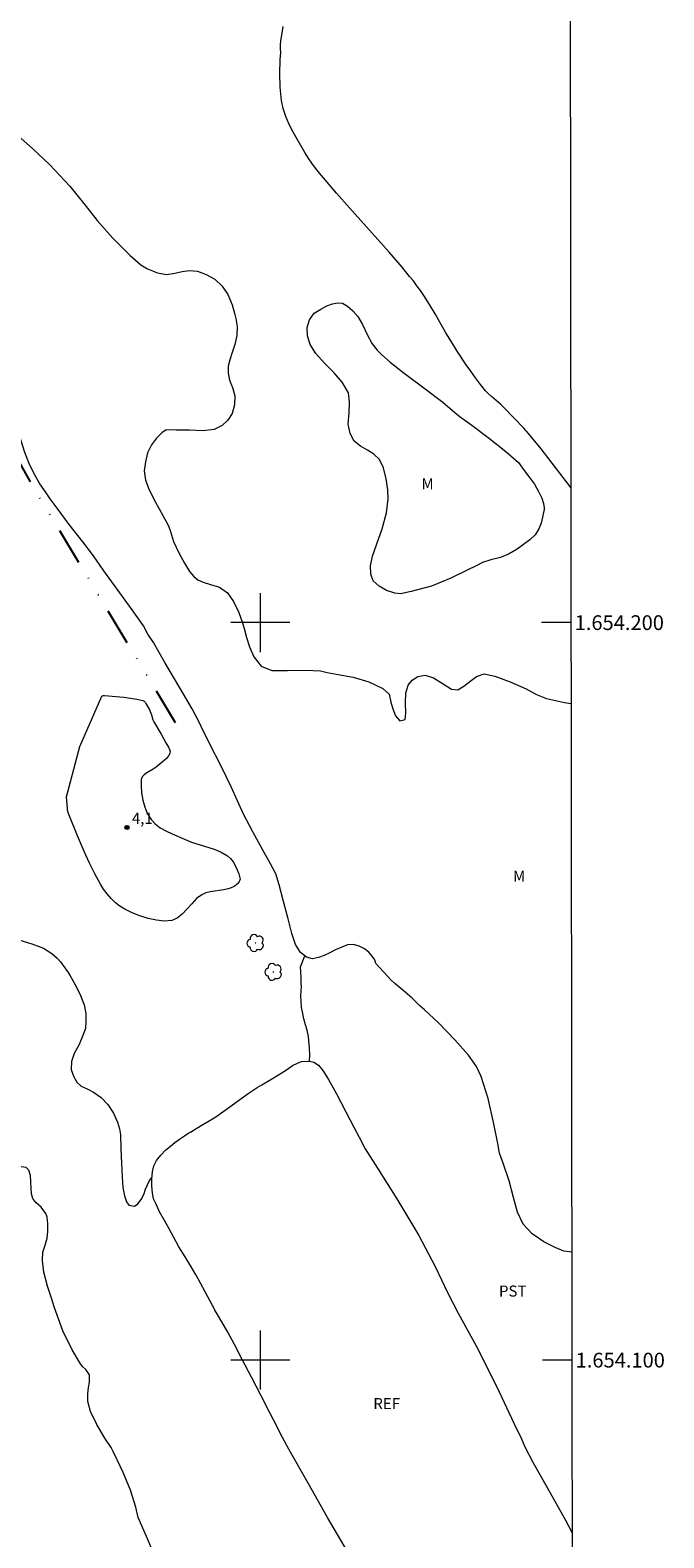
# Model space of a CAD drawing. Units: metres. Extents: x 285544 to 286059, y 1653838 to 1654403.
# Drawn here: x 285969 to 286055, y 1654076 to 1654280 of the extents above; entities that cross this region are included whole.
import ezdxf
from ezdxf.enums import TextEntityAlignment as Align

# ---------------------------------------------------------------- set-up
doc = ezdxf.new("R2010")
doc.units = ezdxf.units.M
doc.header["$MEASUREMENT"] = 0
doc.linetypes.add('DIVIDE', pattern=[1.25, 0.5, -0.25, 0, -0.25, 0, -0.25])
for name, color, linetype, lineweight in [('Articulacao', 7, 'Continuous', 18), ('Malha_Coordenadas', 7, 'Continuous', 15), ('Vala', 5, 'DIVIDE', 25)]:
    doc.layers.add(name, color=color, linetype=linetype, lineweight=lineweight)
for name, color, linetype, lineweight, true_color in [('Arvores_Isoladas', 7, 'Continuous', 18, 0x00ff33), ('Cultura', 7, 'Orla8', 9, 0x00ff33), ('Curvas_Intermediarias', 7, 'Continuous', 9, 0x783c14), ('Pto_Cotado', 7, 'Continuous', 9, 0x783c14), ('Topon_Cultura', 7, 'Continuous', 9, 0x00ff33), ('Topon_Pto_Cotado', 7, 'Continuous', 9, 0x783c14), ('Topon_Vegetacao', 7, 'Continuous', 9, 0x00ff33), ('Vegetacao', 7, 'Orla8', 9, 0x00ff33)]:
    doc.layers.add(name, color=color, linetype=linetype, lineweight=lineweight, true_color=true_color)
doc.styles.add('Arial', font='arial.ttf', dxfattribs={"height": 1.5})
doc.styles.get("Standard").update_dxf_attribs({"font": 'arial.ttf'})
doc.linetypes.add('Orla8', pattern='A,6,-0.5,["V",Standard,S=1,R=0,X=-0.5,Y=-1],-0.5,6,-0.5,["V",Standard,S=1,R=0,X=-0.5,Y=-1],-0.5', length=14)

# ---------------------------------------------------------------- blocks, each defined once
blk = doc.blocks.new('Cotas')
at = {"layer": 'Pto_Cotado'}
blk.add_hatch(color=256, dxfattribs=at).paths.add_polyline_path([(0, 0.24, 1), (0, -0.24, 1)])
at = {"layer": 'Pto_Cotado', "lineweight": -3}
blk.add_lwpolyline([(0, -0.24, -1), (0, 0.24, -1)], format="xyb", close=True, dxfattribs=at)
blk = doc.blocks.new('Arvore')
at = {"layer": 'Arvores_Isoladas'}
blk.add_lwpolyline([(-0.72, 0.49, 0.872324), (-0.72, -0.55, 0.862983), (0.28, -0.83, 0.900105), (0.89, 0.03, 0.863155), (0.26, 0.86, 0.882486)], format="xyb", close=True, dxfattribs=at)
blk.add_circle((0, 0), 0.0286, dxfattribs=at)

msp = doc.modelspace()

# ---------------------------------------------------------------- linework, layer by layer
at = {"layer": 'Articulacao', "flags": 128}
msp.add_lwpolyline([(285560.61, 1654397.31), (286041.93, 1654397.93), (286042.63, 1653843.65), (285561.34, 1653843.03), (285560.61, 1654397.31)], close=True, dxfattribs=at)
at = {"layer": 'Cultura', "flags": 128}
msp.add_lwpolyline([(286006.67, 1654140.56), (286006.72, 1654141.36), (286006.71, 1654142.34), (286006.61, 1654143.31), (286006.56, 1654143.87), (286006.36, 1654144.76), (286006.15, 1654145.47), (286005.94, 1654146.26), (286005.73, 1654147.24), (286005.62, 1654147.83), (286005.58, 1654148.64), (286005.52, 1654149.45), (286005.56, 1654150.08), (286005.59, 1654150.6), (286005.56, 1654151.12), (286005.54, 1654151.84), (286005.5, 1654152.64), (286005.48, 1654153.33), (286006.05, 1654154.8)], dxfattribs=at)
at = {"layer": 'Curvas_Intermediarias', "flags": 128}
for points, elevation in [([(286042.16, 1654218.32), (286039.17, 1654222.21), (286038.12, 1654223.56), (286037.04, 1654224.89), (286036.41, 1654225.63), (286035.76, 1654226.36), (286034.43, 1654227.79), (286033.07, 1654229.19), (286032.67, 1654229.58), (286031.38, 1654230.66), (286030.98, 1654231.04), (286030.6, 1654231.45), (286029.91, 1654232.31), (286029.24, 1654233.18), (286028.59, 1654234.08), (286027.95, 1654234.98), (286026.73, 1654236.82), (286025.95, 1654238.06), (286025.2, 1654239.32), (286023.74, 1654241.86), (286022.99, 1654243.12), (286022.2, 1654244.36), (286021.75, 1654245.03), (286021.28, 1654245.68), (286020.79, 1654246.33), (286020.28, 1654246.96), (286019.25, 1654248.2), (286017.48, 1654250.23), (286012.11, 1654256.24), (286010.34, 1654258.25), (286008.6, 1654260.3), (286008.05, 1654260.96), (286007.52, 1654261.63), (286007, 1654262.32), (286006.51, 1654263.02), (286006.05, 1654263.74), (286004.49, 1654266.52), (286003.94, 1654267.56), (286003.47, 1654268.62), (286003.1, 1654269.71), (286002.88, 1654270.81), (286002.72, 1654272.6), (286002.66, 1654274.46), (286002.7, 1654276.33), (286002.79, 1654277.31), (286002.77, 1654277.76), (286002.76, 1654278.33), (286002.81, 1654278.9), (286002.9, 1654279.41), (286003.02, 1654280.25), (286003.13, 1654280.84)], 3), ([(285975.51, 1654183.19), (285978.51, 1654190.01), (285978.6, 1654190.09), (285978.72, 1654190.13), (285978.85, 1654190.14), (285981.51, 1654189.89), (285982.38, 1654189.78), (285983.24, 1654189.63), (285984.07, 1654189.44), (285984.23, 1654189.36), (285984.37, 1654189.22), (285984.49, 1654189.06), (285984.95, 1654188.17), (285985.23, 1654187.48), (285985.43, 1654186.84), (285985.55, 1654186.56), (285986.54, 1654184.87), (285987.18, 1654183.72), (285987.54, 1654183.11), (285987.68, 1654182.81), (285987.76, 1654182.52), (285987.74, 1654182.26), (285987.57, 1654181.92), (285987.3, 1654181.6), (285986.96, 1654181.29), (285985.86, 1654180.41), (285985.49, 1654180.13), (285984.63, 1654179.63), (285984.25, 1654179.37), (285983.97, 1654179.08), (285983.84, 1654178.73), (285983.82, 1654177.87), (285983.9, 1654176.92), (285984.08, 1654175.94), (285984.35, 1654174.97), (285984.72, 1654174.08), (285985.18, 1654173.3), (285985.74, 1654172.7), (285986.43, 1654172.19), (285987.21, 1654171.75), (285988.04, 1654171.36), (285989.71, 1654170.62), (285990.68, 1654170.23), (285993.74, 1654169.28), (285994.69, 1654168.9), (285995.56, 1654168.4), (285995.97, 1654168.04), (285996.33, 1654167.57), (285996.62, 1654167.05), (285996.87, 1654166.49), (285997.08, 1654165.93), (285997.25, 1654165.4), (285997.27, 1654165.24), (285997.23, 1654165.08), (285997.15, 1654164.91), (285997.05, 1654164.75), (285996.92, 1654164.6), (285996.8, 1654164.48), (285996.64, 1654164.35), (285996.46, 1654164.23), (285996.05, 1654164.04), (285995.63, 1654163.89), (285995.04, 1654163.76), (285993.21, 1654163.5), (285992.63, 1654163.35), (285992.09, 1654163.11), (285991.36, 1654162.58), (285990.7, 1654161.89), (285990.06, 1654161.15), (285989.41, 1654160.46), (285988.73, 1654159.91), (285987.99, 1654159.61), (285986.98, 1654159.53), (285985.9, 1654159.64), (285984.79, 1654159.88), (285983.68, 1654160.24), (285982.61, 1654160.67), (285981.62, 1654161.14), (285980.96, 1654161.54), (285980.34, 1654162.03), (285979.76, 1654162.6), (285979.23, 1654163.22), (285978.75, 1654163.87), (285978.32, 1654164.54), (285977.53, 1654165.95), (285976.81, 1654167.41), (285976.15, 1654168.9), (285975.21, 1654171.11), (285974.14, 1654173.65), (285973.98, 1654174.1), (285973.86, 1654174.57), (285973.82, 1654174.8), (285973.72, 1654176.36), (285975.51, 1654183.19)], 4)]:
    msp.add_lwpolyline(points, dxfattribs=dict(at, elevation=elevation))
at = {"layer": 'Malha_Coordenadas', "flags": 128}
for points in [[(286000, 1654204), (286000, 1654196)], [(286004, 1654200), (285996, 1654200)], [(286042.18, 1654200), (286038.18, 1654200)], [(286000, 1654104), (286000, 1654096)], [(286004, 1654100), (285996, 1654100)], [(286042.31, 1654100), (286038.31, 1654100)]]:
    msp.add_lwpolyline(points, dxfattribs=at)
at = {"layer": 'Vala', "ltscale": 10, "flags": 128}
msp.add_lwpolyline([(285778.27, 1654086.22), (285782.46, 1654091.62), (285792.59, 1654106.4), (285807.22, 1654129.35), (285812.33, 1654138.31), (285818.92, 1654148.98), (285825.61, 1654160.32), (285837.82, 1654179.15), (285841.84, 1654186.38), (285844.79, 1654189.66), (285848.28, 1654193.95), (285852.81, 1654200.56), (285855.77, 1654206.23), (285858.87, 1654211.87), (285863.83, 1654218.99), (285869.33, 1654227.28), (285874.97, 1654235.68), (285883.35, 1654247.5), (285885.71, 1654250.45), (285894.19, 1654261.43), (285903, 1654275.47), (285909.88, 1654286.15), (285915.28, 1654293.59), (285916.08, 1654294.7), (285917.31, 1654295.55), (285918.01, 1654295.62), (285919.16, 1654295.34), (285922.98, 1654294.27), (285925.97, 1654292.05), (285927.3, 1654290.9), (285927.75, 1654290.67), (285928.87, 1654290), (285929.92, 1654289.32), (285931.01, 1654288.61), (285933.09, 1654287.23), (285935.46, 1654285.3), (285936.64, 1654284.59), (285937.77, 1654283.81), (285938.6, 1654283.08), (285939.72, 1654281.71), (285943.65, 1654274.87), (285951.99, 1654257.74), (285958.88, 1654244.7), (285963.65, 1654233.88), (285964.89, 1654229.59), (285965.26, 1654227.3), (285965.54, 1654225.84), (285966.47, 1654223.21), (285969.36, 1654218.04), (285977.01, 1654205.44), (285989.42, 1654184.87)], dxfattribs=at)
at = {"layer": 'Vegetacao', "flags": 128}
for points in [[(286015.71, 1654153.78), (286015.54, 1654154.26), (286015.2, 1654154.78), (286014.74, 1654155.3), (286014.14, 1654155.77), (286013.43, 1654156.13), (286012.64, 1654156.34), (286011.86, 1654156.32), (286011.06, 1654156.02), (286010.22, 1654155.63), (286009.44, 1654155.25), (286008.69, 1654154.89), (286007.92, 1654154.59), (286007.11, 1654154.43), (286006.26, 1654154.62), (286005.48, 1654155.26), (286004.79, 1654156.36), (286004.27, 1654157.86), (286003.79, 1654159.84), (286003.18, 1654162.17), (286002.56, 1654164.46), (286002.13, 1654165.95), (286001.4, 1654167.3), (286000.3, 1654169.22), (285998.99, 1654171.65), (285997.67, 1654174.1), (285996.91, 1654175.83), (285996.07, 1654177.73), (285994.69, 1654180.52), (285993.13, 1654183.6), (285991.99, 1654185.92), (285991.65, 1654186.6), (285990.75, 1654188.32), (285989.08, 1654191.17), (285987.05, 1654194.61), (285985.5, 1654197.31), (285984.76, 1654198.46), (285984.14, 1654199.59), (285982.63, 1654201.76), (285980.57, 1654204.56), (285978.77, 1654207.04), (285977.78, 1654208.47), (285977.23, 1654209.26), (285975.91, 1654210.98), (285974.09, 1654213.3), (285972.43, 1654215.53), (285971.5, 1654216.81), (285970.94, 1654217.62), (285970.09, 1654218.81), (285969.31, 1654220.17), (285968.62, 1654221.59), (285968.06, 1654223.09), (285967.57, 1654224.67), (285967.09, 1654226.35), (285966.78, 1654227.87), (285966.67, 1654228.71), (285966.77, 1654229.75), (285966.98, 1654231.19), (285967.16, 1654233.03), (285967.13, 1654235.41), (285966.99, 1654237.77), (285966.88, 1654239.14), (285966.16, 1654239.94), (285965.22, 1654240.95), (285964.37, 1654242.07), (285963.86, 1654243.38), (285963.55, 1654244.9), (285963.17, 1654246.71), (285962.51, 1654248.69), (285961.57, 1654250.53), (285960.95, 1654251.55), (285960, 1654253.06), (285958.41, 1654255.44), (285956.75, 1654257.85), (285955.57, 1654259.59), (285955.05, 1654260.55), (285954.62, 1654261.64), (285954.34, 1654262.67), (285954.19, 1654263.67), (285954.14, 1654264.64), (285954.19, 1654265.51), (285954.44, 1654266.22), (285954.73, 1654266.79), (285955.17, 1654267.36), (285955.73, 1654267.92), (285956.41, 1654268.38), (285957.42, 1654268.63), (285958.85, 1654268.67), (285960.84, 1654268.36), (285963.2, 1654267.6), (285965.38, 1654266.83), (285966.76, 1654266.25), (285967.54, 1654265.67), (285969.11, 1654264.29), (285971.46, 1654262.09), (285974.17, 1654259.17), (285976.26, 1654256.63), (285976.55, 1654256.2), (285977.85, 1654254.51), (285980, 1654252.14), (285982.36, 1654249.78), (285983.79, 1654248.54), (285984.7, 1654247.97), (285986.05, 1654247.45), (285987.28, 1654247.22), (285988.41, 1654247.38), (285989.39, 1654247.62), (285990.41, 1654247.76), (285991.5, 1654247.65), (285992.66, 1654247.22), (285993.83, 1654246.58), (285994.82, 1654245.62), (285995.62, 1654244.49), (285996.18, 1654243.08), (285996.57, 1654241.77), (285996.69, 1654241.26), (285996.86, 1654240.17), (285996.82, 1654238.95), (285996.56, 1654237.72), (285996.2, 1654236.65), (285995.88, 1654235.66), (285995.67, 1654234.78), (285995.64, 1654233.84), (285995.82, 1654232.88), (285996.22, 1654231.9), (285996.54, 1654230.74), (285996.53, 1654229.53), (285996.19, 1654228.34), (285995.62, 1654227.44), (285994.84, 1654226.72), (285993.76, 1654226.21), (285992.26, 1654226.03), (285990.42, 1654226.1), (285988.57, 1654226.12), (285987.22, 1654226.13), (285986.63, 1654225.73), (285985.9, 1654225.02), (285985.25, 1654224.12), (285984.71, 1654223.04), (285984.41, 1654221.81), (285984.26, 1654220.6), (285984.41, 1654219.34), (285984.93, 1654218), (285985.79, 1654216.35), (285986.79, 1654214.52), (285987.56, 1654213.15), (285987.84, 1654212.37), (285988.25, 1654210.99), (285988.94, 1654209.46), (285989.71, 1654208.06), (285990.41, 1654206.92), (285990.99, 1654206.26), (285991.52, 1654205.79), (285992.25, 1654205.48), (285993.25, 1654205.19), (285994.46, 1654204.8), (285995.56, 1654204.03), (285996.39, 1654202.85), (285997.08, 1654201.36), (285997.58, 1654199.97), (285997.82, 1654199.2), (285998.14, 1654197.97), (285998.53, 1654196.73), (285999.13, 1654195.35), (286000.14, 1654194.12), (286001.57, 1654193.52), (286003.69, 1654193.51), (286006.14, 1654193.54), (286008.18, 1654193.47), (286009.07, 1654193.26), (286010.56, 1654192.97), (286012.6, 1654192.6), (286014.74, 1654191.97), (286016.63, 1654191.09), (286017.51, 1654190.32), (286017.74, 1654189.23), (286018.01, 1654188.33), (286018.38, 1654187.36), (286018.93, 1654186.68), (286019.66, 1654186.86), (286019.77, 1654187.72), (286019.72, 1654189.08), (286019.77, 1654190.45), (286020.07, 1654191.53), (286020.61, 1654192.21), (286021.38, 1654192.68), (286022.39, 1654192.88), (286023.53, 1654192.5), (286024.84, 1654191.7), (286025.98, 1654190.97), (286026.83, 1654190.89), (286027.63, 1654191.37), (286028.45, 1654192.03), (286029.37, 1654192.69), (286030.4, 1654193.05), (286031.84, 1654192.76), (286033.93, 1654191.97), (286036.08, 1654191.02), (286037.51, 1654190.27), (286038.86, 1654189.7), (286041.32, 1654189.16), (286042.19, 1654189.06)], [(286025.53, 1654051.42), (286025.52, 1654051.07), (286025.45, 1654050.3), (286025.4, 1654049.88), (286025.42, 1654049.1), (286025.55, 1654047.62), (286025.65, 1654046.15), (286025.77, 1654045.06), (286025.9, 1654044.36), (286026.12, 1654043.69), (286026.62, 1654042.7), (286027.25, 1654041.9), (286027.87, 1654041.41), (286028.42, 1654041.03), (286028.84, 1654040.67), (286029.37, 1654040.08), (286029.68, 1654039.36), (286029.75, 1654038.77), (286029.76, 1654038.17), (286029.7, 1654037.67), (286029.85, 1654036.94), (286030.11, 1654035.92), (286030.44, 1654035.06), (286030.64, 1654034.37), (286030.59, 1654033.66), (286030.33, 1654032.99), (286029.95, 1654032.46), (286029.43, 1654032.12), (286028.81, 1654031.92), (286028.12, 1654031.88), (286027.46, 1654031.97), (286026.85, 1654032.15), (286026.23, 1654032.49), (286025.65, 1654032.92), (286025.14, 1654033.38), (286024.01, 1654034.07), (286022.28, 1654034.85), (286020.72, 1654035.35), (286019.67, 1654035.55), (286018.99, 1654035.43), (286018.46, 1654035.07), (286018.02, 1654034.51), (286017.71, 1654033.79), (286017.53, 1654032.92), (286017.57, 1654031.68), (286017.87, 1654030.41), (286018.25, 1654028.99), (286018.42, 1654027.69), (286018.33, 1654026.48), (286018.05, 1654025.27), (286017.53, 1654024.17), (286016.89, 1654023.23), (286016.25, 1654022.49), (286015.82, 1654021.83), (286015.2, 1654020.11), (286014.18, 1654017.88), (286013.11, 1654015.9), (286012.22, 1654014.56), (286011.64, 1654013.83), (286010.83, 1654013.19), (286009.42, 1654012.1), (286007.69, 1654010.94), (286005.98, 1654010.38), (286004.51, 1654010.29), (286003.36, 1654010.46), (286002.48, 1654010.89), (286001.61, 1654011.75), (286001.24, 1654012.66), (286000.88, 1654013.8), (286000.7, 1654014.78), (286000.68, 1654015.61), (286000.73, 1654016.37), (286000.92, 1654017.24), (286001.1, 1654018.26), (286001.18, 1654019.46), (286001.07, 1654020.72), (286000.69, 1654022.05), (286000.25, 1654023.38), (285999.94, 1654024.37), (285999.43, 1654025.53), (285998.76, 1654027.24), (285998.13, 1654028.91), (285997.74, 1654030.2), (285997.59, 1654031.18), (285997.61, 1654031.94), (285997.7, 1654032.53), (285997.76, 1654033.04), (285997.72, 1654033.69), (285997.57, 1654034.54), (285997.36, 1654035.58), (285997.09, 1654036.7), (285996.85, 1654037.68), (285996.52, 1654038.35), (285995.64, 1654039.58), (285994.55, 1654040.74), (285993.67, 1654041.7), (285993, 1654042.67), (285992.52, 1654043.59), (285992.23, 1654044.51), (285992.04, 1654045.54), (285991.96, 1654046.54), (285991.66, 1654048.71), (285991, 1654052.07), (285990.21, 1654055.19), (285989.67, 1654057.36), (285989.53, 1654058.06), (285989.26, 1654059.23), (285988.71, 1654061.9), (285987.97, 1654064.89), (285987.3, 1654067.39), (285986.88, 1654069.42), (285986.5, 1654070.91), (285985.68, 1654073.41), (285984.71, 1654075.77), (285983.92, 1654077.55), (285983.44, 1654078.66), (285983.12, 1654080.05), (285982.39, 1654082.37), (285981.41, 1654084.76), (285980.59, 1654086.49), (285980.02, 1654087.63), (285979.77, 1654088.14), (285978.89, 1654089.42), (285977.82, 1654091.28), (285976.96, 1654093.04), (285976.58, 1654094.4), (285976.58, 1654095.41), (285976.71, 1654096.28), (285976.85, 1654097.01), (285976.82, 1654098.02), (285976.34, 1654098.71), (285975.93, 1654099.1), (285975.59, 1654099.51), (285974.46, 1654101.39), (285973.23, 1654103.99), (285972.42, 1654106.1), (285972.04, 1654107.25), (285971.71, 1654108.29), (285971.14, 1654110.02), (285970.65, 1654111.91), (285970.43, 1654113.5), (285970.51, 1654114.63), (285970.79, 1654115.57), (285971.06, 1654116.52), (285971.19, 1654117.48), (285971.17, 1654118.47), (285971.08, 1654119.38), (285970.89, 1654119.88), (285970.29, 1654120.75), (285969.56, 1654121.39), (285969.14, 1654121.92), (285968.96, 1654122.56), (285968.91, 1654123.36), (285968.88, 1654124.16), (285968.82, 1654125.03), (285968.58, 1654125.74), (285968.22, 1654126.1), (285967.58, 1654126.2), (285966.8, 1654126.09), (285966.1, 1654125.97), (285965.49, 1654126.14), (285965.33, 1654126.82), (285965.18, 1654127.74), (285964.85, 1654128.39), (285964.32, 1654128.68), (285963.68, 1654128.87), (285963.1, 1654129.12), (285962.68, 1654129.51), (285962.52, 1654130.12), (285962.64, 1654130.91), (285962.93, 1654131.78), (285963.19, 1654132.65), (285963.27, 1654133.39), (285963.1, 1654134.11), (285962.67, 1654134.83), (285961.87, 1654135.35), (285960.84, 1654135.73), (285959.75, 1654136.07), (285958.83, 1654136.23), (285957.45, 1654136.91), (285955.8, 1654138.55), (285954.42, 1654140.64), (285953.47, 1654142.58), (285952.87, 1654144.25), (285952.68, 1654145.16), (285952.12, 1654147.11), (285950.91, 1654149.62), (285949.31, 1654151.99), (285947.69, 1654153.88), (285946.41, 1654155.26), (285945.78, 1654156.05), (285944.71, 1654157.24), (285943.04, 1654159.26), (285941.38, 1654161.47), (285940.28, 1654163.39), (285939.72, 1654164.85), (285939.53, 1654165.7), (285939.72, 1654166.48), (285939.93, 1654168.68), (285939.97, 1654171.48), (285939.74, 1654173.98), (285939.46, 1654175.84), (285939.36, 1654176.85), (285939, 1654177.92), (285937.88, 1654180.76), (285936.47, 1654183.82), (285935.31, 1654186.2), (285934.7, 1654187.85), (285933.89, 1654189.48), (285932.86, 1654192.36), (285931.96, 1654195.2), (285931.37, 1654197.33), (285931.2, 1654198.59), (285930.57, 1654201.02), (285929.83, 1654204.2), (285929.19, 1654206.97), (285928.83, 1654209.25), (285928.53, 1654210.58), (285928.14, 1654213.23), (285927.81, 1654216.08), (285927.62, 1654218.28), (285927.75, 1654219.81), (285928.05, 1654220.99), (285928.51, 1654221.32), (285929.5, 1654222.33), (285930.42, 1654223.72), (285931.07, 1654225.06), (285931.57, 1654225.94), (285932.04, 1654226.5), (285932.52, 1654226.81), (285933.03, 1654226.93), (285933.57, 1654226.91), (285934.02, 1654226.72), (285934.41, 1654226.38), (285934.76, 1654225.98), (285935.29, 1654225.1), (285935.68, 1654224.32), (285936.03, 1654223.66), (285936.42, 1654222.97), (285936.72, 1654222.43), (285937.07, 1654221.95), (285937.64, 1654221.04), (285937.85, 1654220.58), (285938.06, 1654220.02), (285938.33, 1654219.31), (285938.93, 1654217.55), (285939.85, 1654214.93), (285940.75, 1654212.64), (285941.48, 1654210.93), (285941.94, 1654209.85), (285942.87, 1654208.3), (285944.21, 1654206.13), (285945.59, 1654203.81), (285946.83, 1654201.83), (285947.74, 1654200.32), (285948.27, 1654199.85), (285949.31, 1654198.58), (285950.46, 1654196.98), (285951.43, 1654195.37), (285952.16, 1654193.76), (285952.61, 1654192.29), (285952.9, 1654190.87), (285953, 1654189.6), (285953.09, 1654188.73), (285953.49, 1654187.08), (285954.07, 1654184.72), (285954.75, 1654182.35), (285955.57, 1654180.16), (285956.25, 1654178.49), (285956.55, 1654177.9), (285957.62, 1654175.86), (285959.07, 1654173.1), (285960.35, 1654170.44), (285961.27, 1654168.47), (285961.73, 1654167.5), (285962.38, 1654165.96), (285963.28, 1654163.73), (285964.1, 1654161.64), (285964.88, 1654159.8), (285965.65, 1654158.33), (285966.31, 1654157.29), (285967.37, 1654156.96), (285969.02, 1654156.44), (285970.58, 1654155.84), (285971.73, 1654155.16), (285972.46, 1654154.52), (285972.9, 1654154), (285973.48, 1654153.2), (285973.92, 1654152.56), (285974.21, 1654152.1), (285974.57, 1654151.47), (285974.85, 1654151), (285975.52, 1654149.66), (285976.09, 1654148.18), (285976.31, 1654147.01), (285976.33, 1654145.94), (285976.27, 1654144.96), (285975.93, 1654144), (285975.41, 1654142.81), (285974.74, 1654141.6), (285974.38, 1654140.5), (285974.36, 1654139.42), (285974.65, 1654138.5), (285975.1, 1654137.7), (285975.7, 1654137.15), (285976.49, 1654136.8), (285977.39, 1654136.35), (285978.39, 1654135.63), (285979.31, 1654134.66), (285980.08, 1654133.48), (285980.63, 1654132.28), (285980.9, 1654131.37), (285981.02, 1654130.54), (285981.08, 1654128.72), (285981.16, 1654126.65), (285981.27, 1654124.86), (285981.36, 1654123.42), (285981.56, 1654122.3), (285981.86, 1654121.46), (285982.18, 1654121.03), (285982.92, 1654120.88), (285983.39, 1654121.21), (285983.85, 1654121.79), (285984.19, 1654122.48), (285984.43, 1654123.17), (285984.68, 1654123.79), (285984.99, 1654124.36), (285985.32, 1654124.8)], [(286042.29, 1654114.62), (286041.23, 1654114.76), (286040.03, 1654115.27), (286038.48, 1654116.04), (286036.93, 1654117.11), (286035.71, 1654118.42), (286034.93, 1654120.05), (286034.4, 1654122.06), (286033.8, 1654124.3), (286033.03, 1654126.59), (286032.5, 1654128.08), (286032.24, 1654129.36), (286031.71, 1654132.02), (286030.95, 1654135.48), (286030, 1654138.46), (286029.37, 1654139.8), (286028.26, 1654141.37), (286026.43, 1654143.44), (286024.18, 1654145.75), (286022.31, 1654147.52), (286021.68, 1654148.03), (286020.61, 1654149.07), (286019.36, 1654150.17), (286018.26, 1654151.08), (286017.76, 1654151.53), (286015.71, 1654153.78)], [(285991.56, 1654111.04), (285991.22, 1654111.67), (285990.58, 1654112.73), (285989.81, 1654113.99), (285988.97, 1654115.37), (285988.26, 1654116.62), (285987.62, 1654117.79), (285987, 1654118.94), (285986.35, 1654120.13), (285985.82, 1654121.22), (285985.53, 1654121.88), (285985.37, 1654122.63), (285985.3, 1654123.63), (285985.3, 1654124.6), (285985.39, 1654125.53), (285985.56, 1654126.33), (285985.92, 1654127.06), (285986.49, 1654127.79), (285987.14, 1654128.46), (285987.81, 1654129.01), (285988.43, 1654129.5), (285989.05, 1654129.96), (285989.71, 1654130.43), (285990.29, 1654130.81), (285990.53, 1654130.93), (285991.41, 1654131.45), (285992.21, 1654131.93), (285993.09, 1654132.45), (285993.96, 1654133), (285994.94, 1654133.68), (285996.04, 1654134.47), (285997.23, 1654135.33), (285998.49, 1654136.24), (285999.6, 1654136.97), (286000.23, 1654137.34), (286001.45, 1654138.04), (286002.47, 1654138.68), (286003.58, 1654139.38), (286004.4, 1654139.93), (286005.07, 1654140.28), (286005.61, 1654140.51), (286006.67, 1654140.56), (286007.29, 1654140.39), (286007.89, 1654139.98), (286008.48, 1654139.29), (286009.26, 1654138.04), (286010.35, 1654136.11), (286011.63, 1654133.69), (286012.7, 1654131.6), (286013.43, 1654130.23), (286014.26, 1654128.65), (286015.92, 1654126.03), (286018.55, 1654121.87), (286021.53, 1654116.92), (286023.74, 1654112.68), (286024.59, 1654110.9), (286025.38, 1654109.27), (286026.89, 1654106.39), (286029.29, 1654101.96), (286032.12, 1654096.38), (286034.44, 1654091.46), (286035.47, 1654089.35), (286035.93, 1654088.24), (286037.04, 1654086.09), (286038.93, 1654082.71), (286041.44, 1654078.32), (286042.34, 1654076.58)], [(286042.37, 1654048.09), (286041.21, 1654047.11), (286038.6, 1654045.08), (286037.25, 1654044.17), (286036.37, 1654043.48), (286035.55, 1654042.98), (286034.82, 1654042.64), (286034.34, 1654042.52), (286034, 1654042.52), (286032.89, 1654043.01), (286031.79, 1654043.8), (286030.49, 1654045.03), (286029.01, 1654046.63), (286027.4, 1654048.74), (286025.72, 1654051.12), (286024.43, 1654053.09), (286024.06, 1654053.73), (286023.2, 1654055.14), (286021.64, 1654057.39), (286019.68, 1654060.41), (286017.42, 1654064.15), (286015.13, 1654068.14), (286013.32, 1654071.43), (286012.7, 1654072.56), (286011.39, 1654074.84), (286009.14, 1654078.67), (286006.51, 1654083.33), (286003.95, 1654087.86), (286002.71, 1654090.09), (286002.31, 1654090.94), (286001.29, 1654092.87), (286000.07, 1654095.25), (285998.82, 1654097.68), (285997.55, 1654100.09), (285996.5, 1654102.13), (285995.59, 1654103.81), (285994.81, 1654105.19), (285994.18, 1654106.2), (285993.83, 1654106.78), (285993.82, 1654106.81), (285991.56, 1654111.04)]]:
    msp.add_lwpolyline(points, dxfattribs=at)
msp.add_lwpolyline([(286038.15, 1654213.51), (286037.81, 1654212.73), (286037.3, 1654211.91), (286036.59, 1654211.23), (286035.75, 1654210.6), (286034.87, 1654209.95), (286033.8, 1654209.31), (286032.61, 1654208.83), (286031.28, 1654208.51), (286030.16, 1654208.14), (286029.4, 1654207.76), (286028.01, 1654207.07), (286025.88, 1654206.03), (286023.23, 1654204.97), (286020.5, 1654204.22), (286019.03, 1654203.89), (286018.29, 1654203.99), (286017.16, 1654204.37), (286016.13, 1654204.93), (286015.35, 1654205.66), (286015.01, 1654206.57), (286014.97, 1654207.69), (286015.25, 1654209.03), (286015.83, 1654210.69), (286016.53, 1654212.71), (286017.12, 1654214.91), (286017.35, 1654216.78), (286017.32, 1654218.01), (286017.11, 1654219.5), (286016.74, 1654220.98), (286016.2, 1654222.11), (286015.44, 1654222.86), (286014.55, 1654223.4), (286013.63, 1654223.92), (286012.77, 1654224.63), (286012.19, 1654225.66), (286011.95, 1654226.92), (286012.07, 1654228.45), (286012.12, 1654229.95), (286011.99, 1654231.15), (286011.11, 1654232.62), (286010, 1654233.9), (286008.73, 1654235.2), (286007.56, 1654236.49), (286006.77, 1654237.7), (286006.42, 1654238.88), (286006.36, 1654240.01), (286006.68, 1654241.07), (286007.34, 1654241.95), (286008.21, 1654242.52), (286009.04, 1654242.95), (286009.81, 1654243.25), (286010.47, 1654243.38), (286011.15, 1654243.3), (286011.83, 1654242.92), (286012.57, 1654242.27), (286013.27, 1654241.51), (286013.9, 1654240.43), (286014.5, 1654239.08), (286015.21, 1654237.82), (286015.86, 1654236.97), (286016.44, 1654236.34), (286017.65, 1654235.33), (286019.53, 1654233.83), (286022.2, 1654231.86), (286024.77, 1654229.9), (286026.43, 1654228.48), (286027.15, 1654227.91), (286028.73, 1654226.77), (286030.94, 1654225.1), (286033.36, 1654223.19), (286035.04, 1654221.7), (286035.84, 1654220.62), (286036.56, 1654219.67), (286037.25, 1654218.76), (286037.79, 1654217.77), (286038.22, 1654216.87), (286038.47, 1654216.14), (286038.55, 1654215.58), (286038.55, 1654215.34)], close=True, dxfattribs=at)

# ---------------------------------------------------------------- block references
at = {"layer": 'Arvores_Isoladas'}
for p in [(285999.36, 1654156.56), (286001.8, 1654152.64)]:
    msp.add_blockref('Arvore', p, dxfattribs=at)
at = {"layer": 'Pto_Cotado'}
msp.add_blockref('Cotas', (285981.91, 1654172.23, 4.1), dxfattribs=at)

# ---------------------------------------------------------------- texts
at = {"layer": 'Malha_Coordenadas', "style": 'Arial'}
for s, p in [('1.654.200', (286042.68, 1654200)), ('1.654.100', (286042.81, 1654100))]:
    msp.add_text(s, height=2, dxfattribs=at).set_placement(p, align=Align.MIDDLE_LEFT)
at = {"layer": 'Topon_Cultura', "style": 'Arial'}
msp.add_text('PST', height=1.5, dxfattribs=at).set_placement((286032.4, 1654108.62))
at = {"layer": 'Topon_Pto_Cotado', "style": 'Arial'}
msp.add_text('4,1', height=1.5, dxfattribs=at).set_placement((285982.58, 1654172.72, 4.1))
at = {"layer": 'Topon_Vegetacao', "style": 'Arial'}
for s, p in [('M', (286021.88, 1654218.09)), ('M', (286034.32, 1654164.89)), ('REF', (286015.35, 1654093.36))]:
    msp.add_text(s, height=1.5, dxfattribs=at).set_placement(p)

doc.saveas('drawing.dxf')
